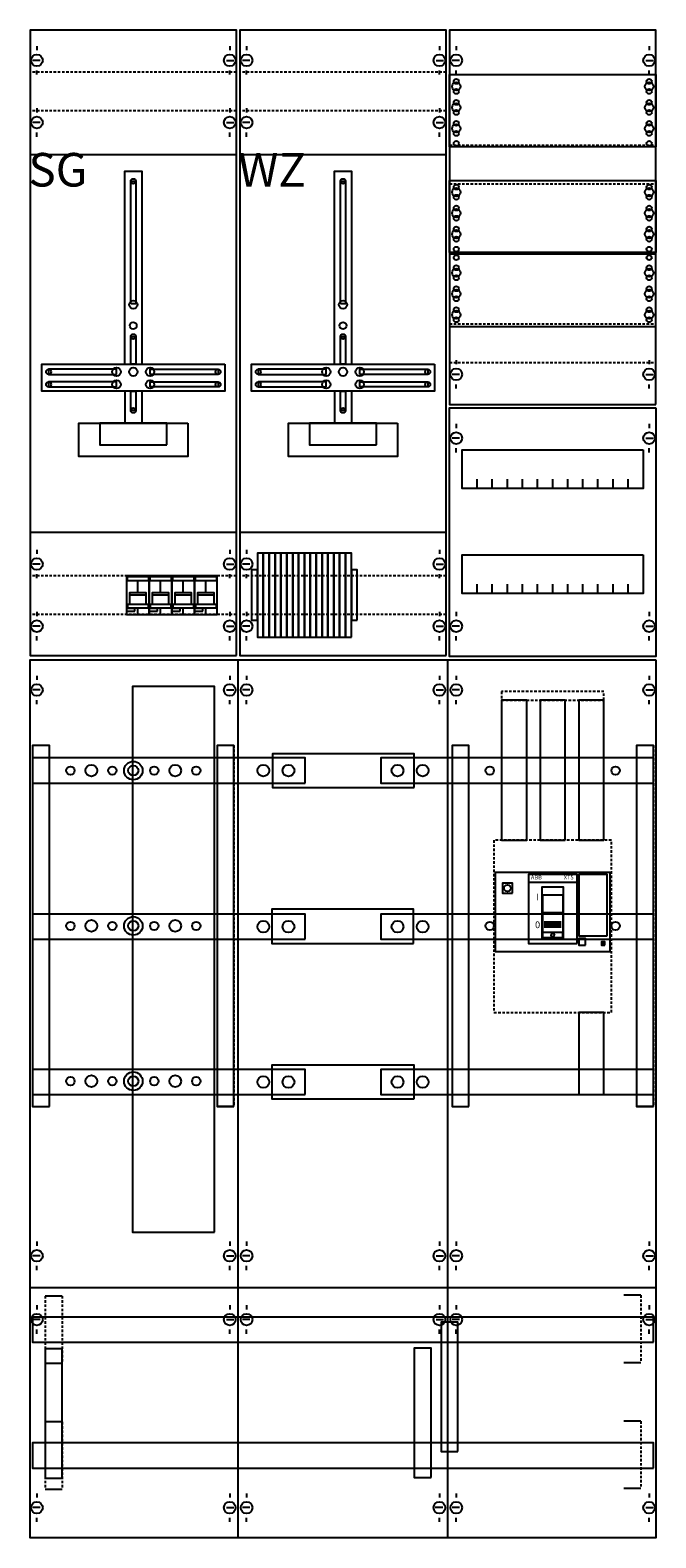
# Model space of a CAD drawing. Extents: x 0 to 75, y 0 to 180.
import ezdxf
from ezdxf.enums import TextEntityAlignment as Align

# ---------------------------------------------------------------- set-up
doc = ezdxf.new("R2010")
doc.units = 0
for name, pattern in [('L000000000000000000', [0]), ('L000000020000FFFFFF', [0]), ('L014100020032000000', [0.5, 0.3, -0.2])]:
    doc.linetypes.add(name, pattern=pattern)
doc.layers.get('0').update_dxf_attribs({"linetype": 'CONTINUOUS'})
for name, color, linetype in [('1', 7, 'CONTINUOUS'), ('2', 7, 'CONTINUOUS'), ('31', 7, 'CONTINUOUS'), ('58', 7, 'CONTINUOUS')]:
    doc.layers.add(name, color=color, linetype=linetype)

# ---------------------------------------------------------------- blocks, each defined once
blk = doc.blocks.new('wx32kk11s')
at = {"layer": '1', "color": 7, "linetype": 'CONTINUOUS'}
for p, q in [((1, 177.9), (1, 177.4)), ((24, 177.9), (24, 177.4)), ((26, 177.9), (26, 177.4)), ((49, 177.9), (49, 177.4)), ((51, 177.9), (51, 177.4)), ((74, 177.9), (74, 177.4)), ((1.4, 176.2), (0.5, 176.2)), ((23.6, 176.2), (24.5, 176.2)), ((26.4, 176.2), (25.5, 176.2)), ((48.6, 176.2), (49.5, 176.2)), ((51.4, 176.2), (50.5, 176.2)), ((73.6, 176.2), (74.5, 176.2)), ((1, 174.5), (1, 175)), ((24, 174.5), (24, 175)), ((26, 174.5), (26, 175)), ((49, 174.5), (49, 175)), ((51, 174.5), (51, 175)), ((74, 174.5), (74, 175)), ((1, 170.5), (1, 170)), ((1, 170.5), (1, 170)), ((24, 170.5), (24, 170)), ((26, 170.5), (26, 170)), ((26, 170.5), (26, 170)), ((49, 170.5), (49, 170)), ((1.4, 168.8), (0.5, 168.8)), ((1, 167.1), (1, 167.6)), ((23.6, 168.8), (24.5, 168.8)), ((24, 167.1), (24, 167.6)), ((26.4, 168.8), (25.5, 168.8)), ((26, 167.1), (26, 167.6)), ((48.6, 168.8), (49.5, 168.8)), ((49, 167.1), (49, 167.6)), ((51, 140.5), (51, 140)), ((74, 140.5), (74, 140)), ((51.4, 138.8), (50.5, 138.8)), ((73.6, 138.8), (74.5, 138.8)), ((51, 137.1), (51, 137.6)), ((74, 137.1), (74, 137.6)), ((51.4, 131.2), (50.5, 131.2)), ((51.4, 131.2), (50.5, 131.2)), ((51, 132.9), (51, 132.4)), ((51, 132.9), (51, 132.4)), ((73.6, 131.2), (74.5, 131.2)), ((73.6, 131.2), (74.5, 131.2)), ((74, 132.9), (74, 132.4)), ((74, 132.9), (74, 132.4)), ((51, 129.5), (51, 130)), ((51, 129.5), (51, 130)), ((74, 129.5), (74, 130)), ((74, 129.5), (74, 130)), ((1, 117.9), (1, 117.4)), ((24, 117.9), (24, 117.4)), ((26, 117.9), (26, 117.4)), ((49, 117.9), (49, 117.4)), ((1.4, 116.2), (0.5, 116.2)), ((1, 114.5), (1, 115)), ((23.6, 116.2), (24.5, 116.2)), ((24, 114.5), (24, 115)), ((26.4, 116.2), (25.5, 116.2)), ((26, 114.5), (26, 115)), ((48.6, 116.2), (49.5, 116.2)), ((49, 114.5), (49, 115)), ((1, 110.5), (1, 110)), ((1, 110.5), (1, 110)), ((24, 110.5), (24, 110)), ((26, 110.5), (26, 110)), ((26, 110.5), (26, 110)), ((49, 110.5), (49, 110)), ((51, 110.5), (51, 110)), ((74, 110.5), (74, 110)), ((1.4, 108.8), (0.5, 108.8)), ((23.6, 108.8), (24.5, 108.8)), ((26.4, 108.8), (25.5, 108.8)), ((48.6, 108.8), (49.5, 108.8)), ((51.4, 108.8), (50.5, 108.8)), ((73.6, 108.8), (74.5, 108.8)), ((1, 107.1), (1, 107.6)), ((24, 107.1), (24, 107.6)), ((26, 107.1), (26, 107.6)), ((49, 107.1), (49, 107.6)), ((51, 107.1), (51, 107.6)), ((74, 107.1), (74, 107.6)), ((25, 0.2), (25, 104.8)), ((50, 0.2), (50, 104.8)), ((1, 102.9), (1, 102.4)), ((24, 102.9), (24, 102.4)), ((26, 102.9), (26, 102.4)), ((49, 102.9), (49, 102.4)), ((51, 102.9), (51, 102.4)), ((74, 102.9), (74, 102.4)), ((1.4, 101.2), (0.5, 101.2)), ((23.6, 101.2), (24.5, 101.2)), ((26.4, 101.2), (25.5, 101.2)), ((48.6, 101.2), (49.5, 101.2)), ((51.4, 101.2), (50.5, 101.2)), ((73.6, 101.2), (74.5, 101.2)), ((1, 99.5), (1, 100)), ((24, 99.5), (24, 100)), ((26, 99.5), (26, 100)), ((49, 99.5), (49, 100)), ((51, 99.5), (51, 100)), ((74, 99.5), (74, 100)), ((1, 35.5), (1, 35)), ((24, 35.5), (24, 35)), ((26, 35.5), (26, 35)), ((49, 35.5), (49, 35)), ((51, 35.5), (51, 35)), ((74, 35.5), (74, 35)), ((1.4, 33.8), (0.5, 33.8)), ((1, 32.1), (1, 32.6)), ((23.6, 33.8), (24.5, 33.8)), ((24, 32.1), (24, 32.6)), ((26.4, 33.8), (25.5, 33.8)), ((26, 32.1), (26, 32.6)), ((48.6, 33.8), (49.5, 33.8)), ((49, 32.1), (49, 32.6)), ((51.4, 33.8), (50.5, 33.8)), ((51, 32.1), (51, 32.6)), ((73.6, 33.8), (74.5, 33.8)), ((74, 32.1), (74, 32.6)), ((74.8, 30), (0.2, 30)), ((1, 27.9), (1, 27.4)), ((24, 27.9), (24, 27.4)), ((26, 27.9), (26, 27.4)), ((49, 27.9), (49, 27.4)), ((51, 27.9), (51, 27.4)), ((74, 27.9), (74, 27.4)), ((1.4, 26.2), (0.5, 26.2)), ((23.6, 26.2), (24.5, 26.2)), ((26.4, 26.2), (25.5, 26.2)), ((48.6, 26.2), (49.5, 26.2)), ((51.4, 26.2), (50.5, 26.2)), ((73.6, 26.2), (74.5, 26.2)), ((1, 24.5), (1, 25)), ((24, 24.5), (24, 25)), ((26, 24.5), (26, 25)), ((49, 24.5), (49, 25)), ((51, 24.5), (51, 25)), ((74, 24.5), (74, 25)), ((1, 5.5), (1, 5)), ((24, 5.5), (24, 5)), ((26, 5.5), (26, 5)), ((49, 5.5), (49, 5)), ((51, 5.5), (51, 5)), ((74, 5.5), (74, 5)), ((1.4, 3.8), (0.5, 3.8)), ((23.6, 3.8), (24.5, 3.8)), ((26.4, 3.8), (25.5, 3.8)), ((49.4, 3.8), (48.5, 3.8)), ((51.4, 3.8), (50.5, 3.8)), ((73.6, 3.8), (74.5, 3.8)), ((1, 2.1), (1, 2.6)), ((24, 2.1), (24, 2.6)), ((26, 2.1), (26, 2.6)), ((49, 2.1), (49, 2.6)), ((51, 2.1), (51, 2.6)), ((74, 2.1), (74, 2.6))]:
    blk.add_line(p, q, dxfattribs=at)
at = {"layer": '1', "color": 7, "linetype": 'L014100020032000000'}
for p, q in [((24.8, 174.8), (0.2, 174.8)), ((49.8, 174.8), (25.2, 174.8)), ((24.8, 170.2), (0.2, 170.2)), ((49.8, 170.2), (25.2, 170.2)), ((24.8, 114.8), (0.2, 114.8)), ((49.8, 114.8), (25.2, 114.8)), ((24.8, 110.2), (0.2, 110.2)), ((49.8, 110.2), (25.2, 110.2))]:
    blk.add_line(p, q, dxfattribs=at)
at = {"layer": '1', "color": 7, "linetype": 'CONTINUOUS'}
for points in [[(24.8, 105.3), (24.8, 179.8), (0.2, 179.8), (0.2, 105.3)], [(49.8, 105.3), (49.8, 179.8), (25.2, 179.8), (25.2, 105.3)], [(74.8, 135.2), (74.8, 179.8), (50.2, 179.8), (50.2, 135.2)], [(74.8, 174.5), (74.8, 165.9), (50.2, 165.9), (50.2, 174.5)], [(12.2, 147.2), (12.2, 161.8), (12.8, 161.8), (12.8, 147.2)], [(37.2, 147.2), (37.2, 161.8), (37.8, 161.8), (37.8, 147.2)], [(74.8, 161.9), (74.8, 153.3), (50.2, 153.3), (50.2, 161.9)], [(74.8, 144.5), (74.8, 153.1), (50.2, 153.1), (50.2, 144.5)], [(12.2, 140), (12.2, 143.3), (12.8, 143.3), (12.8, 140)], [(37.2, 140), (37.2, 143.3), (37.8, 143.3), (37.8, 140)], [(23.4, 140), (23.4, 136.8), (1.6, 136.8), (1.6, 140)], [(10.5, 138.8), (10.5, 139.4), (2.4, 139.4), (2.4, 138.8)], [(14.5, 138.8), (14.5, 139.4), (22.6, 139.4), (22.6, 138.8)], [(48.4, 140), (48.4, 136.8), (26.6, 136.8), (26.6, 140)], [(35.5, 138.8), (35.5, 139.4), (27.4, 139.4), (27.4, 138.8)], [(39.5, 138.8), (39.5, 139.4), (47.6, 139.4), (47.6, 138.8)], [(10.5, 137.3), (10.5, 137.9), (2.4, 137.9), (2.4, 137.3)], [(12.2, 134.5), (12.2, 136.8), (12.8, 136.8), (12.8, 134.5)], [(14.5, 137.3), (14.5, 137.9), (22.6, 137.9), (22.6, 137.3)], [(35.5, 137.3), (35.5, 137.9), (27.4, 137.9), (27.4, 137.3)], [(37.2, 134.5), (37.2, 136.8), (37.8, 136.8), (37.8, 134.5)], [(39.5, 137.3), (39.5, 137.9), (47.6, 137.9), (47.6, 137.3)], [(74.8, 134.8), (74.8, 105.2), (50.2, 105.2), (50.2, 134.8)], [(19, 133), (19, 129), (6, 129), (6, 133)], [(16.5, 130.4), (16.5, 133), (8.5, 133), (8.5, 130.4)], [(44, 133), (44, 129), (31, 129), (31, 133)], [(41.5, 130.4), (41.5, 133), (33.5, 133), (33.5, 130.4)], [(73.3, 129.8), (73.3, 125.2), (51.7, 125.2), (51.7, 129.8)], [(73.3, 117.3), (73.3, 112.7), (51.7, 112.7), (51.7, 117.3)], [(74.8, 104.8), (74.8, 0.2), (0.2, 0.2), (0.2, 104.8)], [(22.2, 36.6), (22.2, 101.6), (12.4, 101.6), (12.4, 36.6)]]:
    blk.add_lwpolyline(points, close=True, dxfattribs=at)
at = {"layer": '1', "color": 7, "linetype": 'L014100020032000000'}
for points in [[(50.2, 166.1), (74.8, 166.1)], [(50.2, 161.5), (74.8, 161.5)], [(50.2, 144.8), (74.8, 144.8)], [(50.2, 140.2), (74.8, 140.2)]]:
    blk.add_lwpolyline(points, dxfattribs=at)
at = {"layer": '1', "color": 7, "linetype": 'CONTINUOUS'}
for points in [[(0.2, 165), (24.8, 165)], [(25.2, 165), (49.8, 165)], [(11.5, 140), (11.5, 163), (13.5, 163), (13.5, 140)], [(36.5, 140), (36.5, 163), (38.5, 163), (38.5, 140)], [(11.5, 136.8), (11.5, 133)], [(13.5, 136.8), (13.5, 133)], [(36.5, 136.8), (36.5, 133)], [(38.5, 136.8), (38.5, 133)], [(53.5, 125.2), (53.5, 126.3)], [(55.3, 125.2), (55.3, 126.3), (55.3, 126.3)], [(57.1, 125.2), (57.1, 126.3)], [(58.9, 125.2), (58.9, 126.3)], [(60.7, 125.2), (60.7, 126.3)], [(62.5, 125.2), (62.5, 126.3)], [(64.3, 125.2), (64.3, 126.3)], [(66.1, 125.2), (66.1, 126.3)], [(67.9, 125.2), (67.9, 126.3)], [(69.7, 125.2), (69.7, 126.3)], [(71.5, 125.2), (71.5, 126.3)], [(0.2, 120), (24.8, 120)], [(25.2, 120), (49.8, 120)], [(53.5, 112.7), (53.5, 113.8)], [(55.3, 112.7), (55.3, 113.8), (55.3, 113.8)], [(57.1, 112.7), (57.1, 113.8)], [(58.9, 112.7), (58.9, 113.8)], [(60.7, 112.7), (60.7, 113.8)], [(62.5, 112.7), (62.5, 113.8)], [(64.3, 112.7), (64.3, 113.8)], [(66.1, 112.7), (66.1, 113.8)], [(67.9, 112.7), (67.9, 113.8)], [(69.7, 112.7), (69.7, 113.8)], [(71.5, 112.7), (71.5, 113.8)]]:
    blk.add_lwpolyline(points, dxfattribs=at)
for centre, radius in [((1, 176.2), 0.7), ((24, 176.2), 0.7), ((26, 176.2), 0.7), ((49, 176.2), 0.7), ((51, 176.2), 0.7), ((74, 176.2), 0.7), ((51, 173.1), 0.5), ((51, 173.1), 0.5), ((51, 173.7), 0.3), ((51, 173.7), 0.3), ((51, 172.5), 0.3), ((51, 172.5), 0.3), ((74, 173.1), 0.5), ((74, 173.7), 0.3), ((74, 172.5), 0.3), ((51, 170.6), 0.5), ((51, 170.6), 0.5), ((51, 171.2), 0.3), ((51, 171.2), 0.3), ((74, 170.6), 0.5), ((74, 171.2), 0.3), ((1, 168.8), 0.7), ((24, 168.8), 0.7), ((26, 168.8), 0.7), ((49, 168.8), 0.7), ((51, 170), 0.3), ((51, 170), 0.3), ((51, 168.7), 0.3), ((51, 168.7), 0.3), ((74, 170), 0.3), ((74, 168.7), 0.3), ((51, 168.1), 0.5), ((51, 168.1), 0.5), ((51, 167.5), 0.3), ((51, 167.5), 0.3), ((74, 168.1), 0.5), ((74, 167.5), 0.3), ((51, 166.3), 0.3), ((51, 166.3), 0.3), ((74, 166.3), 0.3), ((12.5, 161.8), 0.3), ((37.5, 161.8), 0.3), ((51, 160.5), 0.5), ((51, 160.5), 0.5), ((51, 161.1), 0.3), ((51, 161.1), 0.3), ((51, 159.9), 0.3), ((51, 159.9), 0.3), ((74, 160.5), 0.5), ((74, 161.1), 0.3), ((74, 159.9), 0.3), ((51, 158), 0.5), ((51, 158), 0.5), ((51, 158.6), 0.3), ((51, 158.6), 0.3), ((74, 158), 0.5), ((74, 158.6), 0.3), ((51, 157.4), 0.3), ((51, 157.4), 0.3), ((51, 156.1), 0.3), ((51, 156.1), 0.3), ((74, 157.4), 0.3), ((74, 156.1), 0.3), ((51, 155.5), 0.5), ((51, 155.5), 0.5), ((51, 154.9), 0.3), ((51, 154.9), 0.3), ((74, 155.5), 0.5), ((74, 154.9), 0.3), ((51, 153.7), 0.3), ((51, 153.7), 0.3), ((51, 152.7), 0.3), ((51, 152.7), 0.3), ((74, 153.7), 0.3), ((74, 152.7), 0.3), ((51, 150.9), 0.5), ((51, 150.9), 0.5), ((51, 151.5), 0.3), ((51, 151.5), 0.3), ((74, 150.9), 0.5), ((74, 151.5), 0.3), ((51, 150.3), 0.3), ((51, 150.3), 0.3), ((51, 149), 0.3), ((51, 149), 0.3), ((74, 150.3), 0.3), ((74, 149), 0.3), ((12.5, 147.1), 0.5), ((37.5, 147.1), 0.5), ((51, 148.4), 0.5), ((51, 148.4), 0.5), ((51, 147.8), 0.3), ((51, 147.8), 0.3), ((74, 148.4), 0.5), ((74, 147.8), 0.3), ((51, 145.9), 0.5), ((51, 145.9), 0.5), ((51, 146.5), 0.3), ((51, 146.5), 0.3), ((51, 145.3), 0.3), ((51, 145.3), 0.3), ((74, 145.9), 0.5), ((74, 146.5), 0.3), ((74, 145.3), 0.3), ((12.5, 144.6), 0.4), ((37.5, 144.6), 0.4), ((12.5, 143.3), 0.3), ((37.5, 143.3), 0.3), ((2.4, 139.1), 0.3), ((10.5, 139.1), 0.5), ((12.5, 139.1), 0.5), ((12.5, 139.1), 0.5), ((14.5, 139.1), 0.5), ((22.6, 139.1), 0.3), ((27.4, 139.1), 0.3), ((35.5, 139.1), 0.5), ((37.5, 139.1), 0.5), ((37.5, 139.1), 0.5), ((39.5, 139.1), 0.5), ((47.6, 139.1), 0.3), ((51, 138.8), 0.7), ((74, 138.8), 0.7), ((2.4, 137.6), 0.3), ((10.5, 137.6), 0.5), ((14.5, 137.6), 0.5), ((22.6, 137.6), 0.3), ((27.4, 137.6), 0.3), ((35.5, 137.6), 0.5), ((39.5, 137.6), 0.5), ((47.6, 137.6), 0.3), ((12.5, 134.5), 0.3), ((37.5, 134.5), 0.3), ((51, 131.2), 0.7), ((51, 131.2), 0.7), ((74, 131.2), 0.7), ((74, 131.2), 0.7), ((1, 116.2), 0.7), ((24, 116.2), 0.7), ((26, 116.2), 0.7), ((49, 116.2), 0.7), ((1, 108.8), 0.7), ((24, 108.8), 0.7), ((26, 108.8), 0.7), ((49, 108.8), 0.7), ((51, 108.8), 0.7), ((74, 108.8), 0.7), ((1, 101.2), 0.7), ((24, 101.2), 0.7), ((26, 101.2), 0.7), ((49, 101.2), 0.7), ((51, 101.2), 0.7), ((74, 101.2), 0.7), ((1, 33.8), 0.7), ((24, 33.8), 0.7), ((26, 33.8), 0.7), ((49, 33.8), 0.7), ((51, 33.8), 0.7), ((74, 33.8), 0.7), ((1, 26.2), 0.7), ((24, 26.2), 0.7), ((26, 26.2), 0.7), ((49, 26.2), 0.7), ((51, 26.2), 0.7), ((74, 26.2), 0.7), ((1, 3.8), 0.7), ((24, 3.8), 0.7), ((26, 3.8), 0.7), ((49, 3.8), 0.7), ((51, 3.8), 0.7), ((74, 3.8), 0.7)]:
    blk.add_circle(centre, radius, dxfattribs=at)
at = {"layer": '2', "color": 7, "linetype": 'L000000000000000000'}
for p, q in [((14, 112.5), (12.1, 112.5)), ((16.7, 112.5), (14.8, 112.5)), ((19.4, 112.5), (17.5, 112.5)), ((22.1, 112.5), (20.2, 112.5))]:
    blk.add_line(p, q, dxfattribs=at)
at = {"layer": '2', "color": 7, "linetype": 'CONTINUOUS'}
for points in [[(28, 107.5), (28, 117.5), (27.3, 117.5), (27.3, 107.5)], [(28.7, 107.5), (28.7, 117.5), (28, 117.5), (28, 107.5)], [(29.4, 107.5), (29.4, 117.5), (28.7, 117.5), (28.7, 107.5)], [(30.1, 107.5), (30.1, 117.5), (29.4, 117.5), (29.4, 107.5)], [(30.8, 107.5), (30.8, 117.5), (30.1, 117.5), (30.1, 107.5)], [(31.5, 107.5), (31.5, 117.5), (30.8, 117.5), (30.8, 107.5)], [(32.2, 107.5), (32.2, 117.5), (31.5, 117.5), (31.5, 107.5)], [(32.9, 107.5), (32.9, 117.5), (32.2, 117.5), (32.2, 107.5)], [(33.6, 107.5), (33.6, 117.5), (32.9, 117.5), (32.9, 107.5)], [(34.3, 107.5), (34.3, 117.5), (33.6, 117.5), (33.6, 107.5)], [(35, 107.5), (35, 117.5), (34.3, 117.5), (34.3, 107.5)], [(35.7, 107.5), (35.7, 117.5), (35, 117.5), (35, 107.5)], [(36.4, 107.5), (36.4, 117.5), (35.7, 117.5), (35.7, 107.5)], [(37.1, 107.5), (37.1, 117.5), (36.4, 117.5), (36.4, 107.5)], [(37.8, 107.5), (37.8, 117.5), (37.1, 117.5), (37.1, 107.5)], [(38.5, 107.5), (38.5, 117.5), (37.8, 117.5), (37.8, 107.5)], [(27.3, 109.5), (27.3, 115.5), (26.6, 115.5), (26.6, 109.5)], [(39.2, 109.5), (39.2, 115.5), (38.5, 115.5), (38.5, 109.5)], [(14.4, 110.2), (14.4, 114.8), (11.7, 114.8), (11.7, 110.2)], [(11.8, 114.2), (11.8, 114.7), (14.3, 114.7), (14.3, 114.2)], [(17.1, 110.2), (17.1, 114.8), (14.4, 114.8), (14.4, 110.2)], [(14.5, 114.2), (14.5, 114.7), (17, 114.7), (17, 114.2)], [(19.8, 110.2), (19.8, 114.8), (17.1, 114.8), (17.1, 110.2)], [(17.2, 114.2), (17.2, 114.7), (19.7, 114.7), (19.7, 114.2)], [(22.5, 110.2), (22.5, 114.8), (19.8, 114.8), (19.8, 110.2)], [(19.9, 114.2), (19.9, 114.7), (22.4, 114.7), (22.4, 114.2)], [(12.7, 110.6), (12.7, 110.9), (11.7, 110.9), (11.7, 110.6)], [(15.4, 110.6), (15.4, 110.9), (14.4, 110.9), (14.4, 110.6)], [(18.1, 110.6), (18.1, 110.9), (17.1, 110.9), (17.1, 110.6)], [(20.8, 110.6), (20.8, 110.9), (19.8, 110.9), (19.8, 110.6)], [(69.3, 79.5), (69.3, 70), (55.7, 70), (55.7, 79.5)], [(65.4, 71), (65.4, 79.2), (59.6, 79.2), (59.6, 71)], [(65.4, 78.3), (65.4, 79.2), (59.6, 79.2), (59.6, 78.3)], [(69, 71.9), (69, 79.2), (65.6, 79.2), (65.6, 71.9)], [(57.7, 77), (57.7, 78.2), (56.5, 78.2), (56.5, 77)], [(63.8, 71.5), (63.8, 77.7), (61.2, 77.7), (61.2, 71.5)], [(63.7, 71.7), (63.7, 72.3), (61.3, 72.3), (61.3, 71.7)], [(66.4, 70.8), (66.4, 71.6), (65.6, 71.6), (65.6, 70.8)], [(68.7, 70.8), (68.7, 71.2), (68.3, 71.2), (68.3, 70.8)]]:
    blk.add_lwpolyline(points, close=True, dxfattribs=at)
at = {"layer": '2', "color": 7, "linetype": 'L000000000000000000'}
for points in [[(13, 114.2), (13, 112.8)], [(15.7, 114.2), (15.7, 112.8)], [(18.4, 114.2), (18.4, 112.8)], [(21.1, 114.2), (21.1, 112.8)], [(13, 111), (13, 110.2)], [(15.7, 111), (15.7, 110.2)], [(18.4, 111), (18.4, 110.2)], [(21.1, 111), (21.1, 110.2)]]:
    blk.add_lwpolyline(points, dxfattribs=at)
for points in [[(14.3, 111), (14.3, 111.4), (11.8, 111.4), (11.8, 111)], [(17, 111), (17, 111.4), (14.5, 111.4), (14.5, 111)], [(19.7, 111), (19.7, 111.4), (17.2, 111.4), (17.2, 111)], [(22.4, 111), (22.4, 111.4), (19.9, 111.4), (19.9, 111)]]:
    blk.add_lwpolyline(points, close=True, dxfattribs=at)
at = {"layer": '2', "color": 7, "linetype": 'CONTINUOUS'}
for points in [[(12.1, 111.4), (12.1, 112.8), (14, 112.8), (14, 111.4)], [(14.8, 111.4), (14.8, 112.8), (16.7, 112.8), (16.7, 111.4)], [(17.5, 111.4), (17.5, 112.8), (19.4, 112.8), (19.4, 111.4)], [(20.2, 111.4), (20.2, 112.8), (22.1, 112.8), (22.1, 111.4)], [(61.3, 76.8), (63.7, 76.8)], [(61.3, 76.8), (61.3, 72.4)], [(63.7, 76.8), (63.7, 72.4)], [(61.3, 72.3), (61.3, 74.7), (63.7, 74.7), (63.7, 72.3)], [(61.5, 73.6), (63.5, 73.6)], [(61.5, 73.4), (63.5, 73.4)], [(61.5, 73.2), (63.5, 73.2)], [(61.5, 73), (63.5, 73)], [(68.3, 71), (68.7, 71)]]:
    blk.add_lwpolyline(points, dxfattribs=at)
at = {"layer": '2', "color": 7, "linetype": 'L014100020032000000'}
blk.add_lwpolyline([(55.5, 83.3), (55.5, 62.8), (69.5, 62.8), (69.5, 83.3)], close=True, dxfattribs=at)
at = {"layer": '2', "color": 7, "linetype": 'CONTINUOUS'}
for centre, radius in [((57.1, 77.6), 0.4), ((62.5, 72), 0.2), ((68.5, 71), 0.1)]:
    blk.add_circle(centre, radius, dxfattribs=at)
at = {"layer": '31', "color": 7, "linetype": 'CONTINUOUS'}
for p, q in [((2.5, 94.6), (0.5, 94.6)), ((24.5, 94.6), (22.5, 94.6)), ((52.5, 94.6), (50.5, 94.6)), ((74.5, 94.6), (72.5, 94.6)), ((0.5, 51.6), (2.5, 51.6)), ((24.5, 51.6), (22.5, 51.6)), ((50.5, 51.6), (52.5, 51.6)), ((74.5, 51.6), (72.5, 51.6)), ((4, 29), (2, 29)), ((73, 29.1), (71, 29.1)), ((2, 21), (4, 21)), ((71, 21.1), (73, 21.1)), ((4, 14), (2, 14)), ((73, 14.1), (71, 14.1)), ((2, 6), (4, 6)), ((71, 6.1), (73, 6.1))]:
    blk.add_line(p, q, dxfattribs=at)
at = {"layer": '31', "color": 7, "linetype": 'L014100020032000000'}
for p, q in [((0.5, 94.6), (0.5, 51.6)), ((24.5, 94.6), (24.5, 51.6)), ((50.5, 94.6), (50.5, 51.6)), ((72.5, 94.6), (72.5, 51.6)), ((74.5, 94.6), (74.5, 51.6)), ((2, 29), (2, 21)), ((4, 29), (4, 21.1)), ((73, 29.1), (73, 21.1)), ((2, 14), (2, 6)), ((4, 14), (4, 6.1)), ((73, 14.1), (73, 6.1))]:
    blk.add_line(p, q, dxfattribs=at)
blk.add_lwpolyline([(68.6, 100), (68.6, 101), (56.4, 101), (56.4, 100)], close=True, dxfattribs=at)
at = {"layer": '31', "color": 255, "linetype": 'L000000020000FFFFFF'}
for points in [[(2.5, 51.6), (2.5, 94.6), (0.5, 94.6), (0.5, 51.6)], [(24.5, 51.6), (24.5, 94.6), (22.5, 94.6), (22.5, 51.6)], [(52.5, 51.6), (52.5, 94.6), (50.5, 94.6), (50.5, 51.6)], [(74.5, 51.6), (74.5, 94.6), (72.5, 94.6), (72.5, 51.6)], [(51.2, 10.5), (51.2, 25.9), (49.2, 25.9), (49.2, 10.5)], [(4, 7.3), (4, 22.7), (2, 22.7), (2, 7.3)], [(48, 7.4), (48, 22.8), (46, 22.8), (46, 7.4)]]:
    blk.add_lwpolyline(points, close=True, dxfattribs=at)
at = {"layer": '58', "color": 255, "linetype": 'L000000020000FFFFFF'}
for points in [[(59.4, 83.3), (59.4, 100), (56.4, 100), (56.4, 83.3)], [(64, 83.3), (64, 100), (61, 100), (61, 83.3)], [(68.6, 83.3), (68.6, 100), (65.6, 100), (65.6, 83.3)], [(46, 89.6), (46, 93.6), (29.1, 93.6), (29.1, 89.6)], [(33, 90.1), (33, 93.1), (0.5, 93.1), (0.5, 90.1)], [(74.5, 90.1), (74.5, 93.1), (42, 93.1), (42, 90.1)], [(33, 71.5), (33, 74.5), (0.5, 74.5), (0.5, 71.5)], [(45.9, 71), (45.9, 75.1), (29, 75.1), (29, 71)], [(74.5, 71.5), (74.5, 74.5), (42, 74.5), (42, 71.5)], [(68.6, 53), (68.6, 62.8), (65.6, 62.8), (65.6, 53)], [(33, 53), (33, 56), (0.5, 56), (0.5, 53)], [(46, 52.5), (46, 56.5), (29, 56.5), (29, 52.5)], [(74.5, 53), (74.5, 56), (42, 56), (42, 53)], [(74.5, 23.5), (74.5, 26.5), (0.5, 26.5), (0.5, 23.5)], [(74.5, 8.5), (74.5, 11.5), (0.5, 11.5), (0.5, 8.5)]]:
    blk.add_lwpolyline(points, close=True, dxfattribs=at)
for centre, radius in [((5, 91.6), 0.5), ((7.5, 91.6), 0.7), ((10, 91.6), 0.5), ((12.5, 91.6), 1.1), ((12.5, 91.6), 0.6), ((15, 91.6), 0.5), ((17.5, 91.6), 0.7), ((20, 91.6), 0.5), ((28, 91.6), 0.7), ((31, 91.6), 0.7), ((31, 91.6), 0.7), ((44, 91.6), 0.7), ((47, 91.6), 0.7), ((55, 91.6), 0.5), ((70, 91.6), 0.5), ((7.5, 73.1), 0.7), ((12.5, 73.1), 1.1), ((12.5, 73.1), 0.6), ((17.5, 73.1), 0.7), ((28, 73), 0.7), ((31, 73), 0.7), ((44, 73), 0.7), ((47, 73), 0.7), ((5, 73.1), 0.5), ((10, 73.1), 0.5), ((15, 73.1), 0.5), ((20, 73.1), 0.5), ((55, 73.1), 0.5), ((70, 73.1), 0.5), ((12.5, 54.6), 1.1), ((5, 54.6), 0.5), ((7.5, 54.6), 0.7), ((10, 54.6), 0.5), ((12.5, 54.6), 0.6), ((15, 54.6), 0.5), ((17.5, 54.6), 0.7), ((20, 54.6), 0.5), ((28, 54.5), 0.7), ((31, 54.5), 0.7), ((44, 54.5), 0.7), ((47, 54.5), 0.7)]:
    blk.add_circle(centre, radius, dxfattribs=at)
at = {"layer": '1', "color": 7, "linetype": 'L014100020032000000'}
for s, p in [('SG', (0, 161.17)), ('WZ', (25, 161.17))]:
    blk.add_text(s, height=4, dxfattribs=at).set_placement(p)
at = {"layer": '2', "color": 7, "linetype": 'CONTINUOUS'}
blk.add_text('ABB', height=0.5, dxfattribs=at).set_placement((59.9, 78.63))
blk.add_text('XT5', height=0.5, dxfattribs=at).set_placement((65, 78.63), align=Align.RIGHT)
for s, p in [('I', (60.7, 76.13)), ('0', (60.7, 72.83))]:
    blk.add_text(s, height=0.8, dxfattribs=at).set_placement(p, align=Align.CENTER)

msp = doc.modelspace()

# ---------------------------------------------------------------- block references
msp.add_blockref('wx32kk11s', (0, 0))

doc.saveas('drawing.dxf')
